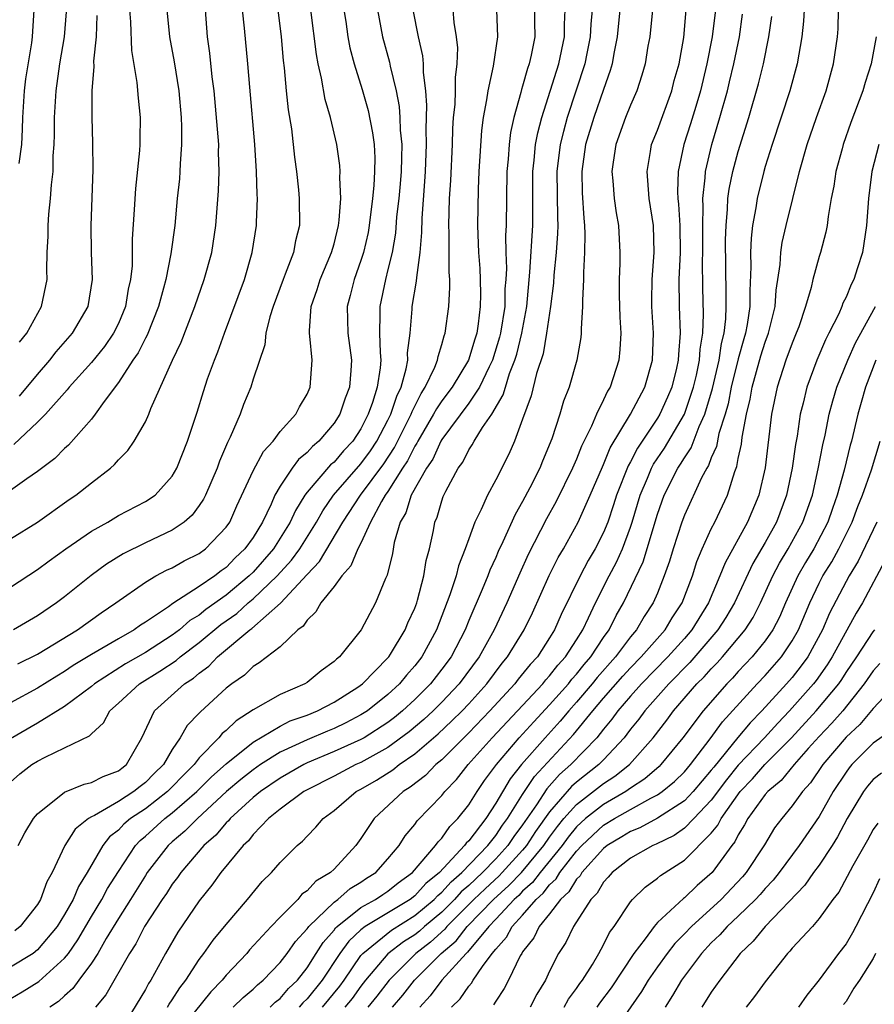
# Model space of a CAD drawing. Units: inches. Extents: x 2598000 to 2601000, y 1488000 to 1491000.
# Drawn here: x 2598284 to 2598347, y 1488225 to 1488298 of the extents above; entities that cross this region are included whole.
import ezdxf

# ---------------------------------------------------------------- set-up
doc = ezdxf.new("R2010")
doc.units = ezdxf.units.IN
doc.header["$MEASUREMENT"] = 0
doc.layers.add('LD25981488_2ft', color=186, linetype='Continuous')

msp = doc.modelspace()

# ---------------------------------------------------------------- linework, layer by layer
at = {"layer": 'LD25981488_2ft'}
for points, elevation in [([(2598302.627, 1488300.627), (2598303.068, 1488297), (2598303.229, 1488295.23), (2598303.299, 1488294.701), (2598303.447, 1488293), (2598303.592, 1488291.592), (2598303.835, 1488290.166), (2598304.059, 1488288.059), (2598304.21, 1488287), (2598304.363, 1488285.637), (2598304.421, 1488285), (2598304.437, 1488283), (2598304.146, 1488281.854), (2598303.993, 1488281), (2598303.388, 1488279.388), (2598303.224, 1488279), (2598302.479, 1488277), (2598302.231, 1488276.231), (2598301.938, 1488275), (2598301.859, 1488274.141), (2598301, 1488271.588), (2598300.818, 1488271), (2598300.293, 1488269.707), (2598300.035, 1488269), (2598299.295, 1488267.295), (2598299.093, 1488266.907), (2598298.494, 1488265.506), (2598298.318, 1488265), (2598297.459, 1488263), (2598297.31, 1488262.69), (2598297, 1488262.233), (2598296.479, 1488261.521), (2598295.89, 1488261), (2598295, 1488260.391), (2598293, 1488259.45), (2598291.36, 1488258.639), (2598290.128, 1488257.872), (2598288.974, 1488257.026), (2598287, 1488255.442), (2598286.417, 1488255), (2598285, 1488254.033), (2598283.227, 1488253)], 9810), ([(2598282.606, 1488225.393), (2598283.863, 1488226.137), (2598285.085, 1488226.915), (2598287, 1488228.632), (2598287.29, 1488229), (2598287.99, 1488230.01), (2598289, 1488231.723), (2598289.777, 1488233), (2598290.2, 1488233.8), (2598291, 1488235.062), (2598292.274, 1488237), (2598292.626, 1488237.374), (2598293, 1488237.687), (2598294.445, 1488239), (2598295, 1488239.422), (2598296.826, 1488241), (2598297.912, 1488242.088), (2598299, 1488243.065), (2598301, 1488244.67), (2598303, 1488245.858), (2598303.756, 1488246.244), (2598305, 1488246.683), (2598305.785, 1488247), (2598307, 1488247.635), (2598308.758, 1488248.758), (2598309.107, 1488249), (2598311, 1488250.912), (2598311.075, 1488251), (2598311.2, 1488251.2), (2598312.286, 1488253), (2598312.486, 1488253.514), (2598313, 1488254.62), (2598313.14, 1488255), (2598313.205, 1488255.205), (2598313.669, 1488257), (2598313.846, 1488258.154), (2598314.075, 1488259), (2598314.371, 1488260.371), (2598314.492, 1488261), (2598314.649, 1488261.351), (2598315, 1488262.582), (2598315.11, 1488262.89), (2598315.3, 1488263.3), (2598316.217, 1488265), (2598316.554, 1488265.446), (2598317, 1488266.362), (2598317.262, 1488266.738), (2598317.393, 1488267), (2598318.011, 1488268.011), (2598318.7, 1488269), (2598319.563, 1488270.437), (2598319.714, 1488271), (2598320.03, 1488272.03), (2598320.423, 1488273), (2598320.557, 1488273.443), (2598320.933, 1488275), (2598321.297, 1488277), (2598321.534, 1488279.534), (2598321.748, 1488283), (2598321.745, 1488287), (2598321.848, 1488287.848), (2598321.955, 1488289), (2598322.116, 1488289.884), (2598322.416, 1488291), (2598323.674, 1488295), (2598324.098, 1488297), (2598324.099, 1488297.901), (2598324.151, 1488299)], 9794), ([(2598294.598, 1488299), (2598294.786, 1488297), (2598295.146, 1488295.146), (2598295.478, 1488293), (2598295.653, 1488291), (2598295.691, 1488290.309), (2598295.691, 1488289), (2598295.581, 1488287.581), (2598295.571, 1488287), (2598295.532, 1488286.468), (2598295.372, 1488285), (2598295.182, 1488283), (2598294.9, 1488280.9), (2598294.512, 1488279), (2598294.356, 1488278.356), (2598293.977, 1488277), (2598293.13, 1488274.87), (2598293, 1488274.65), (2598292.457, 1488273.543), (2598292.077, 1488273), (2598291, 1488271.349), (2598289.943, 1488269.943), (2598289.281, 1488269), (2598289, 1488268.637), (2598287.299, 1488266.701), (2598287, 1488266.448), (2598286.276, 1488265.724), (2598285, 1488264.754), (2598284.203, 1488264.203), (2598283, 1488263.328)], 9816), ([(2598283, 1488259.762), (2598285, 1488260.99), (2598287.338, 1488262.662), (2598287.842, 1488263), (2598289, 1488263.919), (2598290.409, 1488265), (2598290.723, 1488265.277), (2598291, 1488265.622), (2598291.694, 1488266.306), (2598292.164, 1488267), (2598293, 1488268.441), (2598293.256, 1488269), (2598293.417, 1488269.417), (2598295.021, 1488273), (2598295.654, 1488274.346), (2598296.68, 1488277), (2598297.377, 1488279), (2598297.927, 1488281), (2598298.24, 1488283), (2598298.439, 1488285.561), (2598298.482, 1488287), (2598298.436, 1488288.436), (2598298.445, 1488289), (2598298.411, 1488289.589), (2598298.097, 1488293), (2598297.967, 1488294.033), (2598297.794, 1488295.794), (2598297.606, 1488297), (2598297.455, 1488299)], 9814), ([(2598283, 1488256.171), (2598285, 1488257.479), (2598285.872, 1488258.128), (2598287.094, 1488259), (2598289, 1488260.321), (2598290.204, 1488261), (2598291, 1488261.478), (2598293, 1488262.511), (2598293.731, 1488263), (2598295, 1488264.414), (2598295.332, 1488265), (2598296.128, 1488267), (2598296.838, 1488269.162), (2598297.306, 1488270.695), (2598297.621, 1488271.621), (2598298.123, 1488273), (2598298.378, 1488273.622), (2598298.869, 1488275), (2598300.347, 1488279), (2598300.937, 1488281), (2598301.251, 1488283), (2598301.248, 1488283.248), (2598301.312, 1488285), (2598301.288, 1488285.288), (2598301.251, 1488287), (2598301.128, 1488289), (2598300.746, 1488293.254), (2598300.615, 1488295), (2598300.366, 1488297.634), (2598300.208, 1488299)], 9812), ([(2598307.727, 1488299), (2598307.873, 1488298.127), (2598308.033, 1488297), (2598308.182, 1488296.182), (2598308.496, 1488295), (2598309.09, 1488293.09), (2598309.533, 1488291.533), (2598309.867, 1488289.866), (2598309.971, 1488289), (2598310.025, 1488288.025), (2598310.014, 1488287), (2598309.96, 1488285.96), (2598309.864, 1488285), (2598309.621, 1488283), (2598309.53, 1488282.47), (2598309.186, 1488281), (2598309, 1488280.412), (2598308.487, 1488279), (2598308.201, 1488277.799), (2598307.974, 1488277), (2598307.991, 1488275.99), (2598308.027, 1488275), (2598308.286, 1488273), (2598308.252, 1488272.252), (2598308.139, 1488271), (2598307.819, 1488270.181), (2598307.435, 1488269), (2598307, 1488268.326), (2598305.881, 1488267), (2598305.396, 1488266.604), (2598305, 1488266.155), (2598304.362, 1488265.638), (2598303.902, 1488265), (2598303, 1488263.658), (2598302.618, 1488263), (2598302.334, 1488262.334), (2598301.69, 1488261), (2598301, 1488259.864), (2598300.395, 1488259), (2598299.669, 1488258.331), (2598299, 1488257.635), (2598298.623, 1488257.377), (2598298.146, 1488257), (2598297, 1488256.223), (2598295.043, 1488254.957), (2598294.716, 1488254.716), (2598293, 1488253.572), (2598292.645, 1488253.355), (2598292.165, 1488253), (2598291, 1488252.345), (2598289, 1488251.165), (2598287.65, 1488250.35), (2598287, 1488249.911), (2598286.425, 1488249.575), (2598285, 1488248.679), (2598283, 1488247.578)], 9806), ([(2598310.23, 1488299), (2598310.608, 1488297), (2598311.124, 1488295.124), (2598311.176, 1488294.824), (2598311.608, 1488293), (2598311.837, 1488291.838), (2598311.895, 1488291), (2598311.918, 1488290.083), (2598312.023, 1488289), (2598312.014, 1488288.014), (2598311.973, 1488287), (2598311.9, 1488286.1), (2598311.802, 1488285), (2598311.648, 1488283.648), (2598311.559, 1488282.441), (2598311.306, 1488281), (2598311, 1488279.723), (2598310.809, 1488279), (2598310.394, 1488277), (2598310.413, 1488276.413), (2598310.387, 1488275), (2598310.419, 1488273.581), (2598310.476, 1488273), (2598310.433, 1488272.433), (2598310.206, 1488271), (2598309.861, 1488269.861), (2598309.546, 1488269), (2598309, 1488267.923), (2598308.392, 1488267), (2598307.713, 1488266.287), (2598307, 1488265.453), (2598306.75, 1488265.25), (2598305, 1488263.216), (2598304.84, 1488263), (2598304.133, 1488261.867), (2598303.752, 1488261), (2598302.516, 1488259), (2598301, 1488257.283), (2598300.711, 1488257), (2598299, 1488255.582), (2598297.494, 1488254.506), (2598297, 1488254.1), (2598296.311, 1488253.689), (2598295.529, 1488253), (2598295, 1488252.602), (2598293, 1488251.321), (2598291.528, 1488250.472), (2598289.237, 1488249), (2598289, 1488248.792), (2598287, 1488247.319), (2598285, 1488246.087), (2598283, 1488244.922)], 9804), ([(2598283, 1488241.693), (2598283.692, 1488242.308), (2598284.579, 1488243), (2598285, 1488243.267), (2598285.565, 1488243.565), (2598287, 1488244.239), (2598288.858, 1488245.142), (2598289, 1488245.295), (2598289.903, 1488246.097), (2598290.37, 1488247), (2598291, 1488247.55), (2598292.558, 1488249), (2598294.077, 1488249.923), (2598295.279, 1488250.721), (2598295.592, 1488251), (2598297, 1488252.054), (2598298.607, 1488253.393), (2598299.781, 1488254.219), (2598300.638, 1488255), (2598301, 1488255.3), (2598302.778, 1488257), (2598303.842, 1488258.158), (2598304.458, 1488259), (2598305.694, 1488261), (2598306.159, 1488261.841), (2598306.963, 1488263), (2598309, 1488265.313), (2598309.709, 1488266.291), (2598310.18, 1488267), (2598311, 1488268.549), (2598311.221, 1488269), (2598311.655, 1488270.345), (2598311.979, 1488271), (2598312.364, 1488272.364), (2598312.471, 1488273), (2598312.46, 1488273.54), (2598312.642, 1488275), (2598312.802, 1488276.802), (2598312.806, 1488277), (2598313.127, 1488278.873), (2598313.137, 1488279.136), (2598313.396, 1488281), (2598313.524, 1488282.476), (2598313.538, 1488283.538), (2598313.747, 1488286.253), (2598313.787, 1488287), (2598313.871, 1488289), (2598313.845, 1488290.155), (2598313.899, 1488291.899), (2598313.818, 1488293), (2598313.647, 1488294.353), (2598313.647, 1488295), (2598313.592, 1488295.592), (2598313.268, 1488297), (2598312.877, 1488299)], 9802), ([(2598321.88, 1488299), (2598321.879, 1488298.121), (2598321.909, 1488297), (2598321.64, 1488295.64), (2598321.487, 1488295), (2598321.356, 1488294.644), (2598321, 1488293.344), (2598320.911, 1488293.089), (2598320.864, 1488292.864), (2598320.351, 1488291), (2598320.107, 1488289.893), (2598319.998, 1488289), (2598319.926, 1488287.926), (2598319.834, 1488287), (2598319.783, 1488283), (2598319.738, 1488282.262), (2598319.751, 1488281), (2598319.798, 1488279.798), (2598319.75, 1488279), (2598319.688, 1488278.312), (2598319.668, 1488277), (2598319.364, 1488275), (2598319.293, 1488274.707), (2598318.759, 1488273), (2598318.507, 1488272.507), (2598317.797, 1488271), (2598317, 1488269.812), (2598315, 1488267.115), (2598314.932, 1488267), (2598314.327, 1488265.673), (2598313.865, 1488265), (2598312.738, 1488263), (2598312.323, 1488261.677), (2598311.92, 1488261), (2598311.476, 1488259.476), (2598311.33, 1488258.67), (2598310.941, 1488257.059), (2598310.818, 1488256.818), (2598310.088, 1488255), (2598309.012, 1488253), (2598307.403, 1488251), (2598307.177, 1488250.823), (2598307, 1488250.642), (2598306.049, 1488249.951), (2598305, 1488249.098), (2598304.846, 1488249), (2598303, 1488248.21), (2598301, 1488247.056), (2598299.743, 1488246.257), (2598299, 1488245.545), (2598298.7, 1488245.301), (2598298.461, 1488245), (2598297, 1488243.504), (2598296.62, 1488243), (2598295.803, 1488242.198), (2598295, 1488241.349), (2598294.647, 1488241), (2598293, 1488239.729), (2598291.909, 1488239), (2598291.414, 1488238.586), (2598291, 1488238.146), (2598290.348, 1488237.652), (2598289.836, 1488237), (2598288.695, 1488235), (2598288.039, 1488233.961), (2598287.634, 1488233), (2598287, 1488231.87), (2598286.466, 1488231), (2598285, 1488229.255), (2598284.669, 1488229), (2598283, 1488227.974)], 9796), ([(2598291.824, 1488299), (2598291.903, 1488298.097), (2598291.984, 1488295.984), (2598292.38, 1488293.62), (2598292.457, 1488292.457), (2598292.613, 1488291), (2598292.58, 1488289.42), (2598292.585, 1488289), (2598292.562, 1488288.562), (2598292.26, 1488285.74), (2598292.176, 1488284.176), (2598292.024, 1488281.976), (2598292.016, 1488280.016), (2598291.907, 1488279), (2598291.731, 1488278.269), (2598291.535, 1488277), (2598291, 1488275.724), (2598290.644, 1488275), (2598289.968, 1488274.032), (2598289, 1488272.834), (2598287.346, 1488271), (2598287.198, 1488270.802), (2598285.588, 1488269), (2598285, 1488268.411), (2598283.237, 1488266.763)], 9818), ([(2598319.056, 1488299), (2598319.144, 1488297), (2598318.82, 1488294.819), (2598318.413, 1488293), (2598318.328, 1488292.328), (2598318.077, 1488291), (2598317.949, 1488290.051), (2598317.759, 1488287), (2598317.702, 1488285.702), (2598317.66, 1488283), (2598317.669, 1488282.331), (2598317.727, 1488281), (2598317.816, 1488279.816), (2598317.85, 1488279), (2598317.873, 1488277.873), (2598317.857, 1488277), (2598317.709, 1488275.709), (2598317.589, 1488275), (2598317.44, 1488274.56), (2598316.982, 1488273), (2598315.761, 1488271), (2598315, 1488269.994), (2598314.595, 1488269.404), (2598314.394, 1488269), (2598313.217, 1488267), (2598313.149, 1488266.851), (2598313, 1488266.635), (2598312.452, 1488265.548), (2598312.091, 1488265), (2598311, 1488263.267), (2598310.807, 1488263), (2598310.525, 1488262.525), (2598309.709, 1488261), (2598309, 1488259.442), (2598308.776, 1488259), (2598308.261, 1488257.739), (2598307.577, 1488257), (2598307, 1488256.214), (2598306.024, 1488255), (2598305.662, 1488254.338), (2598305, 1488253.723), (2598304.721, 1488253.279), (2598304.324, 1488253), (2598303, 1488251.745), (2598301.446, 1488250.554), (2598301, 1488250.289), (2598300.352, 1488249.648), (2598299.43, 1488249), (2598299, 1488248.665), (2598297.083, 1488246.917), (2598297, 1488246.813), (2598296.102, 1488245.898), (2598295.596, 1488245), (2598295, 1488244.134), (2598294.348, 1488243), (2598293.662, 1488242.338), (2598293, 1488241.667), (2598292.613, 1488241.387), (2598292.15, 1488241), (2598291, 1488240.261), (2598289.239, 1488239.239), (2598289, 1488239.128), (2598288.787, 1488239), (2598287.792, 1488238.208), (2598287.034, 1488237), (2598286.078, 1488235), (2598285.691, 1488234.309), (2598285.223, 1488233), (2598285, 1488232.624), (2598283.707, 1488231), (2598283.322, 1488230.678)], 9798), ([(2598283.527, 1488250.473), (2598285, 1488251.192), (2598287.96, 1488253), (2598289.733, 1488254.267), (2598290.822, 1488255), (2598293, 1488256.535), (2598293.789, 1488257), (2598294.578, 1488257.422), (2598295, 1488257.606), (2598295.887, 1488258.113), (2598297, 1488258.665), (2598297.461, 1488259), (2598299, 1488260.612), (2598299.267, 1488261), (2598299.797, 1488262.203), (2598301, 1488264.807), (2598301.762, 1488266.238), (2598302.473, 1488267), (2598303, 1488267.709), (2598304.155, 1488269), (2598304.445, 1488269.555), (2598305, 1488270.477), (2598305.233, 1488271), (2598305.378, 1488273), (2598305.216, 1488274.784), (2598305.18, 1488275), (2598305.177, 1488275.177), (2598305.312, 1488277), (2598305.746, 1488278.254), (2598305.968, 1488279), (2598306.82, 1488281), (2598307, 1488281.64), (2598307.336, 1488283), (2598307.39, 1488283.39), (2598307.497, 1488285), (2598307.438, 1488286.562), (2598307.469, 1488287), (2598307.438, 1488287.438), (2598307.222, 1488289), (2598306.738, 1488291), (2598306.335, 1488292.335), (2598306.069, 1488293.931), (2598305.82, 1488295), (2598305.69, 1488295.69), (2598305.28, 1488299)], 9808), ([(2598283.574, 1488237), (2598284.062, 1488237.938), (2598284.709, 1488239), (2598285, 1488239.35), (2598287, 1488240.97), (2598288.45, 1488241.55), (2598289, 1488241.669), (2598289.868, 1488242.132), (2598291, 1488242.532), (2598291.255, 1488242.745), (2598291.608, 1488243), (2598292.735, 1488245), (2598293.68, 1488247), (2598295.917, 1488249), (2598296.58, 1488249.42), (2598297, 1488249.793), (2598297.706, 1488250.294), (2598298.364, 1488251), (2598300.758, 1488253), (2598300.901, 1488253.099), (2598303.021, 1488254.979), (2598305, 1488257.117), (2598305.933, 1488258.067), (2598307.659, 1488261), (2598308.958, 1488263), (2598310.686, 1488265.314), (2598311.482, 1488266.518), (2598312.462, 1488268.462), (2598312.725, 1488269), (2598312.792, 1488269.208), (2598313.456, 1488270.544), (2598313.769, 1488271), (2598314.489, 1488272.489), (2598314.684, 1488273), (2598314.72, 1488273.28), (2598315, 1488274.169), (2598315.177, 1488274.823), (2598315.251, 1488275), (2598315.515, 1488277), (2598315.6, 1488278.4), (2598315.585, 1488279), (2598315.539, 1488279.539), (2598315.557, 1488282.443), (2598315.533, 1488283), (2598315.58, 1488285), (2598315.661, 1488286.339), (2598315.784, 1488289), (2598315.82, 1488290.18), (2598315.875, 1488291), (2598315.98, 1488291.98), (2598316.019, 1488293), (2598316.019, 1488293.982), (2598316.149, 1488295), (2598316.185, 1488296.185), (2598316.095, 1488297), (2598315.929, 1488298.071), (2598315.844, 1488299)], 9800), ([(2598284.713, 1488299), (2598284.607, 1488297), (2598284.547, 1488296.547), (2598284.115, 1488293.885), (2598284.008, 1488293), (2598283.891, 1488291), (2598283.863, 1488290.137), (2598283.802, 1488289), (2598283.606, 1488287.606)], 9824), ([(2598283.658, 1488274.342), (2598284.194, 1488275), (2598285.285, 1488277), (2598285.703, 1488279), (2598285.684, 1488279.684), (2598285.72, 1488281), (2598285.785, 1488282.215), (2598285.783, 1488283), (2598285.832, 1488283.832), (2598285.972, 1488285), (2598286.026, 1488286.026), (2598286.154, 1488287), (2598286.166, 1488288.166), (2598286.232, 1488289), (2598286.258, 1488289.742), (2598286.258, 1488291), (2598286.376, 1488293), (2598286.666, 1488295), (2598287.002, 1488297), (2598287.139, 1488298.861)], 9822), ([(2598326.147, 1488299), (2598326.061, 1488297.939), (2598326.021, 1488297), (2598325.76, 1488295.76), (2598325.616, 1488295), (2598324.308, 1488291), (2598324.022, 1488289.978), (2598323.785, 1488289), (2598323.538, 1488287), (2598323.577, 1488283.577), (2598323.607, 1488283), (2598323.597, 1488282.403), (2598323.49, 1488281), (2598323.305, 1488279.305), (2598323.279, 1488278.721), (2598323.062, 1488277), (2598322.778, 1488275), (2598322.511, 1488273.488), (2598322.031, 1488272.03), (2598321.627, 1488270.373), (2598321, 1488268.621), (2598320.391, 1488267), (2598319.962, 1488266.038), (2598319, 1488264.131), (2598318.385, 1488263), (2598317.922, 1488261.922), (2598317.46, 1488261), (2598317, 1488259.762), (2598316.739, 1488259), (2598316.24, 1488257.76), (2598316.058, 1488257), (2598315.592, 1488255.592), (2598314.597, 1488253), (2598313.527, 1488251), (2598313, 1488250.326), (2598312.37, 1488249.63), (2598311.855, 1488249), (2598311, 1488248.213), (2598309.48, 1488247), (2598309, 1488246.686), (2598307.886, 1488246.114), (2598307, 1488245.684), (2598306.509, 1488245.491), (2598305, 1488244.85), (2598303, 1488243.919), (2598301.554, 1488243), (2598301, 1488242.621), (2598300.09, 1488241.91), (2598299.026, 1488241), (2598296.86, 1488239), (2598295.937, 1488238.062), (2598295, 1488237.273), (2598294.699, 1488237), (2598293.147, 1488235), (2598293, 1488234.783), (2598291.906, 1488233), (2598291, 1488231.583), (2598290.101, 1488230.101), (2598289.472, 1488229), (2598289, 1488228.267), (2598288.056, 1488227), (2598287.619, 1488226.381), (2598287, 1488225.844), (2598286.564, 1488225.436), (2598285.923, 1488225)], 9792), ([(2598328.209, 1488299), (2598328.025, 1488297), (2598327.763, 1488295.763), (2598327.64, 1488295), (2598327.505, 1488294.495), (2598327, 1488293.094), (2598326.273, 1488291), (2598325.668, 1488289), (2598325.384, 1488287), (2598325.421, 1488285.421), (2598325.534, 1488283.534), (2598325.596, 1488283), (2598325.624, 1488282.376), (2598325.596, 1488281), (2598325.505, 1488279.505), (2598325.502, 1488279), (2598325.434, 1488277.434), (2598325.444, 1488277), (2598325.335, 1488275.335), (2598325.344, 1488275), (2598325.313, 1488274.687), (2598325.028, 1488273), (2598324.459, 1488271), (2598324.042, 1488269.959), (2598323.769, 1488269), (2598323.168, 1488267.168), (2598322.476, 1488265.524), (2598322.271, 1488265), (2598321.538, 1488263.538), (2598321, 1488262.514), (2598320.432, 1488261.568), (2598319.529, 1488259.529), (2598319.186, 1488258.814), (2598319, 1488258.363), (2598318.568, 1488257.432), (2598318.414, 1488257), (2598318.005, 1488256.005), (2598317, 1488253.682), (2598316.725, 1488253), (2598315.687, 1488251), (2598315, 1488250.08), (2598314.158, 1488249), (2598313, 1488247.844), (2598312.084, 1488247), (2598311.492, 1488246.508), (2598311, 1488246.139), (2598309.226, 1488245), (2598309, 1488244.869), (2598307, 1488243.964), (2598305, 1488243.124), (2598304.751, 1488243), (2598303, 1488241.998), (2598301.543, 1488241), (2598301, 1488240.554), (2598299.287, 1488239), (2598299.162, 1488238.838), (2598299, 1488238.69), (2598298.225, 1488237.775), (2598297.343, 1488237), (2598295.633, 1488235), (2598295.377, 1488234.623), (2598295, 1488234.138), (2598294.56, 1488233.44), (2598294.249, 1488233), (2598292.942, 1488231), (2598292.287, 1488229.713), (2598291.824, 1488229), (2598290.074, 1488225.926), (2598289.304, 1488225)], 9790), ([(2598330.625, 1488299), (2598330.427, 1488297), (2598330.297, 1488296.296), (2598330.093, 1488295), (2598329.85, 1488294.15), (2598329.477, 1488293), (2598329, 1488291.915), (2598328.633, 1488291), (2598327.906, 1488289), (2598327.709, 1488287.709), (2598327.612, 1488287), (2598327.686, 1488286.314), (2598327.785, 1488285), (2598327.932, 1488283.932), (2598328.106, 1488283), (2598328.221, 1488281), (2598328.216, 1488280.216), (2598328.162, 1488279), (2598328.167, 1488277.833), (2598328.205, 1488276.205), (2598328.28, 1488275), (2598328.212, 1488273.788), (2598328.138, 1488273), (2598327.484, 1488271), (2598327.297, 1488270.703), (2598327, 1488270.053), (2598326.481, 1488269), (2598326.106, 1488268.106), (2598325.369, 1488266.631), (2598325, 1488265.675), (2598324.71, 1488265), (2598323.485, 1488262.515), (2598322.767, 1488261.233), (2598321.415, 1488258.585), (2598320.79, 1488257.21), (2598319.817, 1488255), (2598318.877, 1488253), (2598317.776, 1488251), (2598316.296, 1488249), (2598315, 1488247.638), (2598314.361, 1488247), (2598313.657, 1488246.344), (2598312.572, 1488245.428), (2598311, 1488244.281), (2598309, 1488243.167), (2598308.624, 1488243), (2598307, 1488242.142), (2598305, 1488241.129), (2598304.772, 1488241), (2598303, 1488239.688), (2598302.143, 1488239), (2598301, 1488237.818), (2598300.643, 1488237.357), (2598300.253, 1488237), (2598298.611, 1488235), (2598297.944, 1488234.056), (2598297, 1488232.89), (2598295.418, 1488230.582), (2598294.491, 1488229), (2598293.4, 1488227), (2598293.232, 1488226.768), (2598293, 1488226.32), (2598291, 1488223.021)], 9788), ([(2598294.649, 1488225), (2598294.769, 1488225.231), (2598295, 1488225.552), (2598295.553, 1488226.447), (2598296.016, 1488227), (2598297, 1488228.537), (2598297.352, 1488229), (2598298.031, 1488229.97), (2598299, 1488231.142), (2598300.591, 1488233), (2598301.676, 1488234.324), (2598302.372, 1488235), (2598303, 1488235.735), (2598304.268, 1488237), (2598304.671, 1488237.328), (2598305, 1488237.703), (2598305.644, 1488238.356), (2598306.187, 1488239), (2598307, 1488239.594), (2598308.656, 1488241), (2598309, 1488241.182), (2598310.153, 1488241.847), (2598311.375, 1488242.625), (2598311.84, 1488243), (2598313, 1488243.799), (2598314.723, 1488245.277), (2598315.755, 1488246.245), (2598316.508, 1488247), (2598317, 1488247.517), (2598318.35, 1488249), (2598319.483, 1488250.517), (2598319.885, 1488251), (2598321.107, 1488253), (2598321.729, 1488254.271), (2598322.976, 1488257.024), (2598323.637, 1488258.363), (2598324.018, 1488259), (2598325.122, 1488261), (2598326.014, 1488263), (2598326.913, 1488265.087), (2598327, 1488265.259), (2598327.5, 1488266.5), (2598329.006, 1488269), (2598330.056, 1488271), (2598330.634, 1488273), (2598330.712, 1488275), (2598330.592, 1488277), (2598330.591, 1488277.409), (2598330.617, 1488279), (2598330.764, 1488281), (2598330.707, 1488283), (2598330.399, 1488285), (2598330.329, 1488285.671), (2598330.229, 1488287), (2598330.495, 1488288.495), (2598330.567, 1488289), (2598331, 1488290.062), (2598332.068, 1488293), (2598332.254, 1488293.746), (2598332.604, 1488295), (2598332.953, 1488296.954), (2598333.14, 1488299)], 9786), ([(2598335.307, 1488299), (2598335.071, 1488297), (2598334.676, 1488295), (2598334.194, 1488293), (2598333.839, 1488291.839), (2598333.463, 1488290.537), (2598332.969, 1488289), (2598332.543, 1488287), (2598332.496, 1488285.505), (2598332.525, 1488285), (2598332.575, 1488284.575), (2598332.665, 1488283), (2598332.689, 1488281), (2598332.599, 1488279), (2598332.602, 1488277), (2598332.678, 1488275), (2598332.561, 1488273.439), (2598332.548, 1488273), (2598332.412, 1488272.412), (2598332.06, 1488271), (2598331.745, 1488270.255), (2598331.181, 1488269), (2598331, 1488268.702), (2598329.517, 1488266.483), (2598329, 1488265.477), (2598328.821, 1488265.179), (2598327.959, 1488263), (2598327.737, 1488262.263), (2598327.313, 1488261), (2598327, 1488260.219), (2598326.384, 1488259), (2598325.859, 1488258.141), (2598325.257, 1488257), (2598323.867, 1488254.133), (2598323.371, 1488253), (2598323, 1488252.398), (2598322.09, 1488251), (2598321.561, 1488250.439), (2598320.666, 1488249.334), (2598320.414, 1488249), (2598318.575, 1488247), (2598317, 1488245.367), (2598315, 1488243.364), (2598314.568, 1488243), (2598313.793, 1488242.207), (2598312.663, 1488241.337), (2598312.128, 1488241), (2598309.984, 1488239), (2598309, 1488237.522), (2598308.622, 1488237), (2598307, 1488235.252), (2598306.743, 1488235), (2598305.645, 1488234.355), (2598305, 1488233.636), (2598304.621, 1488233.379), (2598304.305, 1488233), (2598303, 1488231.687), (2598302.341, 1488231), (2598300.739, 1488229.261), (2598300.52, 1488229), (2598299, 1488227.372), (2598298.709, 1488227), (2598297.859, 1488226.141), (2598296.624, 1488224.624)], 9784), ([(2598341.891, 1488299), (2598341.841, 1488298.159), (2598341.707, 1488297), (2598341.372, 1488295), (2598340.834, 1488293), (2598339.516, 1488289), (2598339, 1488287.366), (2598338.893, 1488287), (2598338.39, 1488285), (2598338.301, 1488284.3), (2598338.058, 1488283), (2598337.948, 1488282.052), (2598337.917, 1488281), (2598337.937, 1488279.937), (2598337.847, 1488278.153), (2598337.846, 1488277), (2598337.66, 1488275.66), (2598337.535, 1488275), (2598337.406, 1488274.594), (2598337, 1488273.111), (2598336.471, 1488271), (2598336.239, 1488269.761), (2598336.017, 1488269), (2598335.564, 1488267.564), (2598335.389, 1488266.611), (2598335, 1488265.756), (2598334.796, 1488265.204), (2598334.658, 1488265), (2598334.267, 1488264.267), (2598333, 1488261.519), (2598332.808, 1488261), (2598332.164, 1488259), (2598331.897, 1488258.103), (2598331.506, 1488257), (2598331, 1488255.727), (2598330.691, 1488255), (2598330.021, 1488253.979), (2598329.447, 1488253), (2598329, 1488252.483), (2598327.892, 1488251), (2598326.532, 1488249.468), (2598326.161, 1488249), (2598325, 1488247.636), (2598324.431, 1488247), (2598323.783, 1488246.217), (2598322.678, 1488245), (2598320.921, 1488243), (2598320.062, 1488241.938), (2598319, 1488240.132), (2598318.255, 1488239), (2598317, 1488237.357), (2598316.819, 1488237.181), (2598316.695, 1488237), (2598314.817, 1488235), (2598313.824, 1488234.176), (2598313, 1488233.262), (2598312.66, 1488233), (2598309.319, 1488231), (2598309, 1488230.752), (2598308.088, 1488229.912), (2598307.443, 1488229), (2598306.126, 1488227), (2598305, 1488225.614), (2598304.683, 1488225.317), (2598304.414, 1488225)], 9778), ([(2598306.152, 1488225), (2598307.433, 1488226.567), (2598307.748, 1488227), (2598309, 1488228.846), (2598309.128, 1488229), (2598311.269, 1488230.731), (2598313, 1488231.802), (2598314.44, 1488233), (2598314.705, 1488233.295), (2598315, 1488233.539), (2598315.686, 1488234.314), (2598316.474, 1488235), (2598318.415, 1488237), (2598319, 1488237.742), (2598319.502, 1488238.498), (2598319.878, 1488239), (2598321, 1488240.783), (2598321.878, 1488242.122), (2598324.775, 1488245.225), (2598326.215, 1488247), (2598327, 1488247.927), (2598328.436, 1488249.564), (2598329, 1488250.183), (2598329.797, 1488251), (2598331.563, 1488253), (2598332.101, 1488253.899), (2598332.834, 1488255), (2598333.593, 1488257), (2598333.922, 1488258.078), (2598334.319, 1488259), (2598335, 1488260.501), (2598335.252, 1488261), (2598336.198, 1488263), (2598336.738, 1488264.738), (2598336.893, 1488265.107), (2598337, 1488265.71), (2598337.228, 1488266.772), (2598337.284, 1488267.284), (2598337.608, 1488269), (2598337.88, 1488270.12), (2598338.02, 1488271), (2598338.678, 1488273.322), (2598339, 1488274.337), (2598339.252, 1488275), (2598339.727, 1488277), (2598339.805, 1488278.195), (2598340.104, 1488280.104), (2598340.153, 1488281), (2598340.253, 1488281.747), (2598340.545, 1488283), (2598341.539, 1488287), (2598342.116, 1488289), (2598342.803, 1488291), (2598343.514, 1488293), (2598344.078, 1488295), (2598344.365, 1488297), (2598344.405, 1488297.595), (2598344.438, 1488299)], 9776), ([(2598283.652, 1488270.348), (2598285, 1488271.954), (2598285.906, 1488273), (2598286.374, 1488273.626), (2598287.595, 1488275), (2598288.769, 1488277), (2598289.089, 1488279), (2598289.008, 1488281), (2598288.972, 1488283), (2598289.118, 1488287.118), (2598289.105, 1488289.105), (2598289.042, 1488291.042), (2598289.047, 1488293), (2598289.206, 1488294.794), (2598289.188, 1488295.189), (2598289.371, 1488297), (2598289.433, 1488298.567)], 9820), ([(2598299.518, 1488225), (2598300.27, 1488225.73), (2598301, 1488226.341), (2598301.329, 1488226.671), (2598301.751, 1488227), (2598303, 1488228.312), (2598303.527, 1488229), (2598304.134, 1488229.867), (2598305, 1488230.81), (2598305.072, 1488230.928), (2598305.136, 1488231), (2598307, 1488232.794), (2598307.276, 1488233), (2598308.192, 1488233.808), (2598309, 1488234.288), (2598309.422, 1488234.578), (2598310.097, 1488235), (2598311, 1488236.016), (2598311.824, 1488237), (2598312.277, 1488237.723), (2598313, 1488238.562), (2598313.173, 1488238.827), (2598315, 1488240.71), (2598315.226, 1488241), (2598316.092, 1488241.908), (2598316.965, 1488243), (2598318.725, 1488245), (2598322.491, 1488249), (2598322.717, 1488249.283), (2598323, 1488249.584), (2598323.619, 1488250.381), (2598324.186, 1488251), (2598325, 1488252.27), (2598325.456, 1488253), (2598325.888, 1488253.888), (2598326.394, 1488255), (2598327.408, 1488257), (2598327.967, 1488258.033), (2598328.405, 1488259), (2598329, 1488260.612), (2598329.127, 1488261), (2598329.71, 1488263), (2598330.266, 1488264.266), (2598330.566, 1488265), (2598330.713, 1488265.287), (2598331.52, 1488266.48), (2598333, 1488268.99), (2598333.677, 1488271), (2598333.891, 1488271.891), (2598334.121, 1488273), (2598334.169, 1488273.831), (2598334.365, 1488275), (2598334.415, 1488276.415), (2598334.366, 1488278.366), (2598334.351, 1488280.351), (2598334.375, 1488281), (2598334.362, 1488283), (2598334.391, 1488284.391), (2598334.358, 1488285), (2598334.545, 1488286.545), (2598334.557, 1488287), (2598335.045, 1488289), (2598335.642, 1488291), (2598336.189, 1488293), (2598336.349, 1488293.651), (2598336.666, 1488295), (2598337.081, 1488297), (2598337.325, 1488298.675)], 9782), ([(2598302.266, 1488225), (2598302.633, 1488225.367), (2598303, 1488225.654), (2598303.618, 1488226.383), (2598304.279, 1488227), (2598305, 1488227.918), (2598305.688, 1488229), (2598306.184, 1488229.816), (2598307, 1488230.732), (2598307.111, 1488230.889), (2598307.232, 1488231), (2598309, 1488232.408), (2598310.077, 1488233), (2598310.624, 1488233.376), (2598311, 1488233.611), (2598311.768, 1488234.232), (2598312.833, 1488235), (2598314.534, 1488237), (2598314.718, 1488237.283), (2598315, 1488237.554), (2598315.588, 1488238.412), (2598316.195, 1488239), (2598317, 1488240.026), (2598317.613, 1488241), (2598318.175, 1488241.825), (2598319.05, 1488243), (2598320.74, 1488245), (2598321.818, 1488246.182), (2598323, 1488247.435), (2598324.397, 1488249), (2598324.66, 1488249.34), (2598325, 1488249.711), (2598325.57, 1488250.43), (2598326.066, 1488251), (2598327, 1488252.431), (2598327.413, 1488253), (2598327.943, 1488254.057), (2598328.484, 1488255), (2598329.953, 1488258.047), (2598331, 1488261.581), (2598331.51, 1488263), (2598332.525, 1488265), (2598332.717, 1488265.283), (2598333, 1488265.759), (2598333.502, 1488266.498), (2598334.098, 1488268.098), (2598334.518, 1488269), (2598335.082, 1488270.918), (2598335.572, 1488273), (2598335.751, 1488274.249), (2598335.947, 1488275), (2598336.077, 1488276.077), (2598336.111, 1488277), (2598336.092, 1488277.908), (2598336.062, 1488281.938), (2598336.091, 1488283), (2598336.209, 1488284.209), (2598336.228, 1488285), (2598336.317, 1488285.683), (2598336.594, 1488287), (2598337, 1488288.501), (2598337.777, 1488291), (2598338.496, 1488293.504), (2598338.861, 1488295), (2598339.267, 1488297), (2598339.487, 1488298.513)], 9780), ([(2598347.239, 1488297), (2598346.863, 1488295), (2598346.404, 1488293.597), (2598346.231, 1488293), (2598345.359, 1488290.641), (2598344.782, 1488289), (2598344.699, 1488288.699), (2598344.243, 1488287), (2598344.086, 1488285.914), (2598343.904, 1488285), (2598343.663, 1488283.663), (2598343.595, 1488283), (2598343.503, 1488282.497), (2598343.097, 1488281), (2598343, 1488280.698), (2598342.525, 1488279), (2598342.4, 1488278.4), (2598341.983, 1488277), (2598341.488, 1488275.488), (2598341.307, 1488275), (2598341, 1488274.27), (2598340.54, 1488273), (2598339.874, 1488271), (2598339.463, 1488269), (2598338.983, 1488265.017), (2598338.531, 1488263), (2598337.683, 1488261), (2598336.02, 1488257.98), (2598335.643, 1488257), (2598334.785, 1488255), (2598333.564, 1488253), (2598333, 1488252.349), (2598331.782, 1488251), (2598329.825, 1488249), (2598329, 1488248.078), (2598328.065, 1488247), (2598327.623, 1488246.377), (2598327, 1488245.638), (2598326.495, 1488245), (2598324.576, 1488243), (2598323.742, 1488242.258), (2598322.795, 1488241.205), (2598322.027, 1488240.027), (2598321, 1488238.536), (2598320.343, 1488237.658), (2598319.906, 1488237), (2598319, 1488236.007), (2598318.014, 1488235), (2598317, 1488234.041), (2598316.444, 1488233.556), (2598315.951, 1488233), (2598315, 1488232.059), (2598313.723, 1488231), (2598313.347, 1488230.653), (2598313, 1488230.385), (2598312.154, 1488229.847), (2598311, 1488228.953), (2598309.349, 1488227), (2598309, 1488226.565), (2598308.341, 1488225.659), (2598307.799, 1488225)], 9774), ([(2598347.442, 1488289), (2598346.92, 1488287), (2598346.666, 1488285), (2598346.524, 1488283), (2598346.21, 1488281), (2598345.858, 1488279.858), (2598345.571, 1488279), (2598345.371, 1488278.629), (2598345, 1488277.688), (2598344.769, 1488277.231), (2598344.693, 1488277), (2598344.457, 1488276.457), (2598343.728, 1488275), (2598343.474, 1488274.526), (2598342.833, 1488273), (2598342.081, 1488271), (2598341.818, 1488269.818), (2598341.602, 1488269), (2598341.367, 1488267.367), (2598341.247, 1488266.753), (2598341.009, 1488265), (2598340.589, 1488263), (2598339.836, 1488261), (2598339, 1488259.489), (2598338.079, 1488257.921), (2598336.719, 1488255), (2598336.082, 1488253.918), (2598335.493, 1488253), (2598333.412, 1488250.588), (2598331.835, 1488249), (2598330.068, 1488247), (2598329.618, 1488246.382), (2598329, 1488245.622), (2598328.742, 1488245.258), (2598328.524, 1488245), (2598327, 1488243.36), (2598326.654, 1488243), (2598325, 1488241.698), (2598324.631, 1488241.369), (2598323, 1488239.505), (2598321.963, 1488238.037), (2598321.281, 1488237), (2598321, 1488236.661), (2598319.486, 1488235), (2598319.25, 1488234.75), (2598318.205, 1488233.795), (2598317.387, 1488233), (2598315.378, 1488231), (2598315.212, 1488230.788), (2598314.164, 1488229.836), (2598313.081, 1488229), (2598311.084, 1488227), (2598310.187, 1488225.813), (2598309.499, 1488225)], 9772), ([(2598311.347, 1488225), (2598312.109, 1488225.891), (2598312.973, 1488227), (2598314.957, 1488229), (2598316.059, 1488229.941), (2598316.888, 1488231), (2598318.846, 1488233), (2598319.978, 1488234.022), (2598320.904, 1488235), (2598322.573, 1488237), (2598323, 1488237.618), (2598323.585, 1488238.415), (2598324.067, 1488239), (2598325, 1488240.049), (2598327, 1488241.598), (2598327.849, 1488242.151), (2598328.919, 1488243), (2598330.687, 1488245), (2598331.692, 1488246.308), (2598332.2, 1488247), (2598333.934, 1488249), (2598334.474, 1488249.526), (2598335, 1488250.117), (2598335.442, 1488250.558), (2598335.84, 1488251), (2598337.514, 1488253), (2598338.093, 1488253.907), (2598338.659, 1488255), (2598339.57, 1488257), (2598340.059, 1488257.941), (2598340.711, 1488259), (2598341.798, 1488261), (2598342.496, 1488263), (2598342.937, 1488264.937), (2598343.274, 1488266.726), (2598343.442, 1488267.442), (2598343.75, 1488269), (2598344.005, 1488269.995), (2598344.304, 1488271), (2598345.12, 1488273), (2598345.707, 1488274.293), (2598347.186, 1488277)], 9770), ([(2598347.217, 1488273), (2598346.437, 1488271), (2598346.13, 1488269.87), (2598345.874, 1488269), (2598345.402, 1488267), (2598345.306, 1488266.694), (2598344.854, 1488264.854), (2598344.346, 1488263), (2598343.989, 1488262.01), (2598343.652, 1488261), (2598342.609, 1488259), (2598341.998, 1488258.002), (2598341.423, 1488257), (2598340.504, 1488255), (2598340.055, 1488253.945), (2598339.566, 1488253), (2598339, 1488252.187), (2598338.041, 1488251), (2598337, 1488249.9), (2598336.573, 1488249.427), (2598336.146, 1488249), (2598334.389, 1488247), (2598332.896, 1488245), (2598331.264, 1488243), (2598331.131, 1488242.869), (2598330.058, 1488241.942), (2598329, 1488241.248), (2598328.65, 1488241), (2598327, 1488240.045), (2598325.671, 1488239), (2598325, 1488238.377), (2598324.378, 1488237.622), (2598323.921, 1488237), (2598322.303, 1488235), (2598321.738, 1488234.262), (2598321, 1488233.603), (2598320.707, 1488233.293), (2598320.379, 1488233), (2598319, 1488231.531), (2598318.483, 1488231), (2598316.905, 1488229.095), (2598316.795, 1488229), (2598315.003, 1488227), (2598314.145, 1488225.854), (2598313.36, 1488225)], 9768), ([(2598315.728, 1488225), (2598316.368, 1488225.632), (2598317, 1488226.557), (2598317.213, 1488226.787), (2598317.337, 1488227), (2598318.015, 1488228.015), (2598318.748, 1488229), (2598319, 1488229.318), (2598319.792, 1488230.208), (2598320.221, 1488231), (2598321, 1488231.839), (2598322.002, 1488233), (2598322.529, 1488233.471), (2598323, 1488234.086), (2598323.479, 1488234.521), (2598323.769, 1488235), (2598325, 1488236.576), (2598325.385, 1488237), (2598327, 1488238.506), (2598327.806, 1488239), (2598329, 1488239.674), (2598330.515, 1488240.515), (2598331, 1488240.756), (2598331.353, 1488241), (2598332.26, 1488241.741), (2598333, 1488242.473), (2598333.448, 1488243), (2598334.92, 1488244.92), (2598335.828, 1488246.172), (2598338.414, 1488249), (2598339, 1488249.62), (2598340.21, 1488251), (2598341, 1488252.179), (2598341.466, 1488253), (2598342.299, 1488255), (2598343, 1488256.466), (2598343.278, 1488257), (2598343.943, 1488258.057), (2598344.466, 1488259), (2598345.456, 1488261), (2598345.86, 1488262.14), (2598346.22, 1488263), (2598346.876, 1488264.875), (2598347.54, 1488267)], 9766), ([(2598347.277, 1488261), (2598345.898, 1488258.102), (2598345.227, 1488257), (2598345, 1488256.587), (2598343.772, 1488254.228), (2598343.25, 1488253), (2598342.161, 1488251), (2598341.679, 1488250.321), (2598341, 1488249.476), (2598340.584, 1488249), (2598338.756, 1488247), (2598337.886, 1488246.114), (2598336.974, 1488245.026), (2598335.176, 1488242.824), (2598335, 1488242.587), (2598333.649, 1488241), (2598333, 1488240.321), (2598331, 1488239.023), (2598329.684, 1488238.316), (2598329, 1488238.044), (2598328.358, 1488237.642), (2598327.271, 1488237), (2598327, 1488236.783), (2598325.401, 1488235), (2598325.255, 1488234.745), (2598325, 1488234.497), (2598324.435, 1488233.565), (2598323.813, 1488233), (2598323, 1488231.936), (2598322.228, 1488231), (2598321.84, 1488230.16), (2598321, 1488229.111), (2598320.927, 1488229), (2598320.826, 1488228.826), (2598319.939, 1488227), (2598319.616, 1488226.385), (2598319, 1488225.458), (2598318.831, 1488225.169)], 9764), ([(2598347.872, 1488258.128), (2598346.218, 1488255), (2598345.753, 1488254.247), (2598343.967, 1488251), (2598343.594, 1488250.406), (2598342.768, 1488249.232), (2598342.582, 1488249), (2598340.805, 1488247), (2598339.925, 1488246.075), (2598338.945, 1488245), (2598337, 1488242.95), (2598336.121, 1488241.879), (2598335, 1488240.361), (2598333.708, 1488239), (2598333, 1488238.286), (2598332.246, 1488237.754), (2598330.904, 1488237.096), (2598330.662, 1488237), (2598329, 1488236.058), (2598327.647, 1488235), (2598327.355, 1488234.645), (2598327, 1488234.269), (2598326.537, 1488233.463), (2598326.062, 1488233), (2598324.76, 1488231), (2598324.199, 1488229.801), (2598323.669, 1488229), (2598323, 1488227.686), (2598322.685, 1488227), (2598322.039, 1488225.961), (2598321.549, 1488225)], 9762), ([(2598324.075, 1488225), (2598324.401, 1488225.599), (2598325, 1488226.388), (2598325.244, 1488226.756), (2598325.428, 1488227), (2598326.173, 1488228.173), (2598326.657, 1488229), (2598327, 1488229.621), (2598327.451, 1488230.549), (2598327.786, 1488231), (2598329, 1488232.829), (2598329.145, 1488233), (2598330.08, 1488233.92), (2598331, 1488234.581), (2598331.219, 1488234.781), (2598333, 1488235.912), (2598335, 1488237.922), (2598335.492, 1488238.508), (2598335.736, 1488239), (2598337.142, 1488241), (2598338.05, 1488241.95), (2598338.962, 1488243), (2598340.94, 1488245), (2598342.784, 1488247), (2598344.45, 1488249), (2598344.676, 1488249.323), (2598345, 1488249.838), (2598345.792, 1488251), (2598347, 1488252.842), (2598347.134, 1488253)], 9760), ([(2598347.504, 1488250.496), (2598347, 1488249.958), (2598346.349, 1488249), (2598344.752, 1488247), (2598343.931, 1488246.069), (2598343, 1488245.1), (2598342.186, 1488244.186), (2598341.146, 1488243), (2598340.174, 1488241.826), (2598339.192, 1488241), (2598339, 1488240.773), (2598337.718, 1488239), (2598337.47, 1488238.53), (2598337, 1488237.798), (2598336.736, 1488237.264), (2598336.513, 1488237), (2598335.065, 1488235), (2598333.958, 1488234.042), (2598333, 1488233.108), (2598332.935, 1488233.065), (2598331, 1488231.283), (2598330.749, 1488231), (2598330.085, 1488230.085), (2598329.249, 1488229), (2598327.557, 1488226.443), (2598326.707, 1488225.293), (2598326.512, 1488225)], 9758), ([(2598349, 1488249.274), (2598347, 1488247.166), (2598346.019, 1488245.981), (2598345, 1488245.049), (2598343.274, 1488243), (2598342.354, 1488241.646), (2598341.757, 1488241), (2598341, 1488239.933), (2598340.224, 1488239), (2598339.698, 1488238.302), (2598338.937, 1488237.063), (2598337.588, 1488235), (2598337.32, 1488234.68), (2598335.723, 1488233), (2598333.528, 1488231), (2598333, 1488230.439), (2598332.28, 1488229.72), (2598331.717, 1488229), (2598331, 1488228.008), (2598330.305, 1488227), (2598329.823, 1488226.178), (2598327.62, 1488223)], 9756), ([(2598348.423, 1488245.578), (2598347, 1488244.597), (2598345.432, 1488243), (2598345.235, 1488242.765), (2598345, 1488242.45), (2598344.035, 1488241), (2598343, 1488239.162), (2598341.511, 1488237), (2598340.027, 1488235), (2598339.578, 1488234.422), (2598339, 1488233.815), (2598338.628, 1488233.372), (2598338.279, 1488233), (2598337, 1488231.758), (2598336.177, 1488231), (2598335.631, 1488230.369), (2598335, 1488229.769), (2598334.277, 1488229), (2598332.781, 1488227), (2598332.13, 1488225.869), (2598331.567, 1488225)], 9754), ([(2598347.633, 1488242.367), (2598347, 1488241.895), (2598346.591, 1488241.409), (2598346.286, 1488241), (2598345.073, 1488239), (2598344.36, 1488237.64), (2598343.956, 1488237), (2598343, 1488235.548), (2598342.592, 1488235), (2598341.951, 1488234.049), (2598339, 1488230.983), (2598338.106, 1488229.894), (2598337.142, 1488229), (2598335.623, 1488227), (2598335, 1488226.112), (2598334.302, 1488225)], 9752), ([(2598347.348, 1488238.652), (2598347, 1488238.186), (2598346.599, 1488237.401), (2598345.497, 1488235.497), (2598344.45, 1488233.55), (2598344.016, 1488233), (2598343, 1488231.578), (2598342.496, 1488231), (2598341, 1488229.378), (2598340.831, 1488229.169), (2598340.652, 1488229), (2598339, 1488226.892), (2598338.209, 1488225.791), (2598337.574, 1488225)], 9750), ([(2598347.481, 1488234.519), (2598347, 1488233.497), (2598345.724, 1488231), (2598345.477, 1488230.523), (2598345, 1488229.707), (2598344.448, 1488229), (2598343, 1488227.047), (2598342.097, 1488225.903), (2598341.473, 1488225)], 9748), ([(2598347.192, 1488229), (2598347, 1488228.615), (2598346.007, 1488227), (2598345.583, 1488226.417), (2598345, 1488225.439), (2598344.806, 1488225.194)], 9746)]:
    msp.add_lwpolyline(points, dxfattribs=dict(at, elevation=elevation))

doc.saveas('drawing.dxf')
